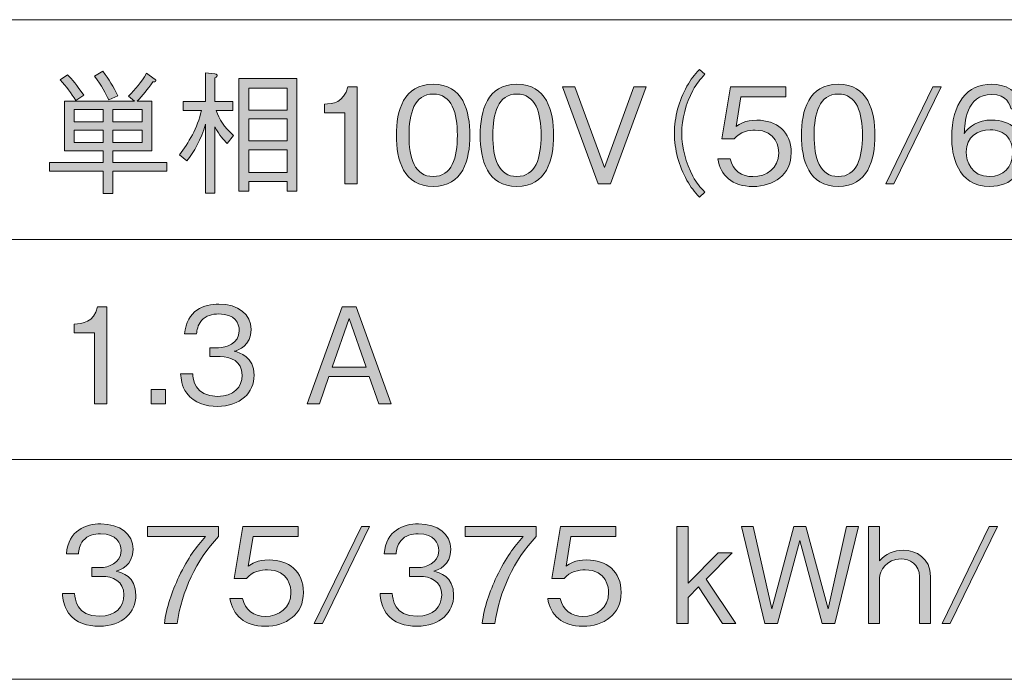
# Model space of a CAD drawing. Units: millimetres. Extents: x 0 to 420, y -297 to 0.
# Drawn here: x 337 to 368, y -154 to -133 of the extents above; entities that cross this region are included whole.
import ezdxf

# ---------------------------------------------------------------- set-up
doc = ezdxf.new("R2010")
doc.units = ezdxf.units.MM
doc.header["$MEASUREMENT"] = 0
doc.layers.add('_U+8868_U+30B1_U+30A4', color=7, linetype='Continuous')
doc.layers.add('_U+8868_U+6587_U+5B57', color=7, linetype='Continuous')

# ---------------------------------------------------------------- blocks, each defined once
blk = doc.blocks.new('block 10')
at = {"layer": '_U+8868_U+30B1_U+30A4', "color": 7, "lineweight": 9}
for points in [[(302, -133), (406, -133)], [(296, -140), (406, -140)], [(296, -147), (406, -147)], [(296, -154), (406, -154)]]:
    blk.add_lwpolyline(points, dxfattribs=at)
blk = doc.blocks.new('block 99')
at = {"layer": '_U+8868_U+6587_U+5B57'}
h = blk.add_hatch(color=7, dxfattribs=at)
h.dxf.hatch_style = 2
edge = h.paths.add_edge_path()
edge.add_spline(control_points=[(339.768, -137.819), (339.768, -137.819), (339.768, -138.538), (339.768, -138.538), (339.768, -138.538), (339.459, -138.538), (339.459, -138.538), (339.459, -138.538), (339.459, -137.819), (339.459, -137.819), (339.459, -137.819), (337.746, -137.819), (337.746, -137.819), (337.746, -137.819), (337.746, -137.544), (337.746, -137.544), (337.746, -137.544), (339.459, -137.544), (339.459, -137.544), (339.459, -137.544), (339.459, -137.18), (339.459, -137.18), (339.459, -137.18), (338.228, -137.18), (338.228, -137.18), (338.228, -137.18), (338.228, -135.598), (338.228, -135.598), (338.228, -135.598), (340.454, -135.598), (340.454, -135.598), (340.454, -135.598), (340.263, -135.433), (340.263, -135.433), (340.5, -135.196), (340.657, -135.01), (340.839, -134.705), (340.839, -134.705), (341.084, -134.879), (341.084, -134.879), (341.101, -134.891), (341.139, -134.921), (341.139, -134.942), (341.139, -134.98), (341.071, -134.98), (341.038, -134.98), (340.864, -135.23), (340.72, -135.403), (340.538, -135.598), (340.538, -135.598), (341.008, -135.598), (341.008, -135.598), (341.008, -135.598), (341.008, -137.18), (341.008, -137.18), (341.008, -137.18), (339.768, -137.18), (339.768, -137.18), (339.768, -137.18), (339.768, -137.544), (339.768, -137.544), (339.768, -137.544), (341.486, -137.544), (341.486, -137.544), (341.486, -137.544), (341.486, -137.819), (341.486, -137.819), (341.486, -137.819), (339.768, -137.819), (339.768, -137.819)], knot_values=[0, 0, 0, 0, 1, 1, 1, 2, 2, 2, 3, 3, 3, 4, 4, 4, 5, 5, 5, 6, 6, 6, 7, 7, 7, 8, 8, 8, 9, 9, 9, 10, 10, 10, 11, 11, 11, 12, 12, 12, 13, 13, 13, 14, 14, 14, 15, 15, 15, 16, 16, 16, 17, 17, 17, 18, 18, 18, 19, 19, 19, 20, 20, 20, 21, 21, 21, 22, 22, 22, 23, 23, 23, 23], degree=3, periodic=1)
edge = h.paths.add_edge_path()
edge.add_spline(control_points=[(338.584, -135.577), (338.436, -135.323), (338.296, -135.137), (338.084, -134.913), (338.084, -134.913), (338.326, -134.752), (338.326, -134.752), (338.461, -134.895), (338.626, -135.082), (338.838, -135.403), (338.838, -135.403), (338.584, -135.577), (338.584, -135.577)], knot_values=[0, 0, 0, 0, 1, 1, 1, 2, 2, 2, 3, 3, 3, 4, 4, 4, 4], degree=3, periodic=1)
h.paths.add_polyline_path([(339.459, -135.864), (338.533, -135.864), (338.533, -136.254), (339.459, -136.254)])
h.paths.add_polyline_path([(339.459, -136.516), (338.533, -136.516), (338.533, -136.914), (339.459, -136.914)])
edge = h.paths.add_edge_path()
edge.add_spline(control_points=[(339.637, -135.556), (339.531, -135.34), (339.413, -135.116), (339.184, -134.794), (339.184, -134.794), (339.451, -134.642), (339.451, -134.642), (339.65, -134.908), (339.773, -135.128), (339.925, -135.42), (339.925, -135.42), (339.637, -135.556), (339.637, -135.556)], knot_values=[0, 0, 0, 0, 1, 1, 1, 2, 2, 2, 3, 3, 3, 4, 4, 4, 4], degree=3, periodic=1)
h.paths.add_polyline_path([(340.699, -135.864), (339.768, -135.864), (339.768, -136.254), (340.699, -136.254)])
h.paths.add_polyline_path([(340.699, -136.516), (339.768, -136.516), (339.768, -136.914), (340.699, -136.914)])
h = blk.add_hatch(color=7, dxfattribs=at)
h.dxf.hatch_style = 2
edge = h.paths.add_edge_path()
edge.add_spline(control_points=[(343.409, -136.939), (343.282, -136.821), (343.177, -136.698), (343.012, -136.41), (343.012, -136.41), (343.012, -138.526), (343.012, -138.526), (343.012, -138.526), (342.715, -138.526), (342.715, -138.526), (342.715, -138.526), (342.715, -136.33), (342.715, -136.33), (342.589, -136.799), (342.339, -137.223), (342.119, -137.489), (342.119, -137.489), (341.886, -137.299), (341.886, -137.299), (342.166, -136.935), (342.47, -136.444), (342.584, -135.89), (342.584, -135.89), (342.009, -135.89), (342.009, -135.89), (342.009, -135.89), (342.009, -135.602), (342.009, -135.602), (342.009, -135.602), (342.715, -135.602), (342.715, -135.602), (342.715, -135.602), (342.715, -134.697), (342.715, -134.697), (342.715, -134.697), (343.012, -134.726), (343.012, -134.726), (343.088, -134.735), (343.088, -134.777), (343.088, -134.777), (343.088, -134.794), (343.075, -134.824), (343.012, -134.853), (343.012, -134.853), (343.012, -135.602), (343.012, -135.602), (343.012, -135.602), (343.591, -135.602), (343.591, -135.602), (343.591, -135.602), (343.591, -135.89), (343.591, -135.89), (343.591, -135.89), (343.058, -135.89), (343.058, -135.89), (343.16, -136.178), (343.299, -136.406), (343.608, -136.685), (343.608, -136.685), (343.409, -136.939), (343.409, -136.939)], knot_values=[0, 0, 0, 0, 1, 1, 1, 2, 2, 2, 3, 3, 3, 4, 4, 4, 5, 5, 5, 6, 6, 6, 7, 7, 7, 8, 8, 8, 9, 9, 9, 10, 10, 10, 11, 11, 11, 12, 12, 12, 13, 13, 13, 14, 14, 14, 15, 15, 15, 16, 16, 16, 17, 17, 17, 18, 18, 18, 19, 19, 19, 20, 20, 20, 20], degree=3, periodic=1)
h.paths.add_polyline_path([(345.313, -138.454), (345.313, -138.149), (344.091, -138.149), (344.091, -138.462), (343.782, -138.462), (343.782, -134.874), (345.622, -134.874), (345.622, -138.454)])
h.paths.add_polyline_path([(345.313, -135.175), (344.091, -135.175), (344.091, -135.877), (345.313, -135.877)])
h.paths.add_polyline_path([(345.313, -136.156), (344.091, -136.156), (344.091, -136.859), (345.313, -136.859)])
h.paths.add_polyline_path([(345.313, -137.142), (344.091, -137.142), (344.091, -137.862), (345.313, -137.862)])
h = blk.add_hatch(color=7, dxfattribs=at)
h.dxf.hatch_style = 2
edge = h.paths.add_edge_path()
edge.add_spline(control_points=[(358.618, -134.739), (358.453, -134.917), (358.36, -135.022), (358.237, -135.251), (358.013, -135.67), (357.882, -136.161), (357.882, -136.618), (357.882, -137.074), (358.013, -137.565), (358.237, -137.984), (358.36, -138.213), (358.453, -138.318), (358.618, -138.496), (358.618, -138.496), (358.444, -138.648), (358.444, -138.648), (358.275, -138.466), (358.173, -138.348), (358.047, -138.115), (357.789, -137.654), (357.649, -137.129), (357.649, -136.618), (357.649, -136.106), (357.789, -135.581), (358.047, -135.12), (358.173, -134.887), (358.275, -134.769), (358.444, -134.587), (358.444, -134.587), (358.618, -134.739), (358.618, -134.739)], knot_values=[0, 0, 0, 0, 1, 1, 1, 2, 2, 2, 3, 3, 3, 4, 4, 4, 5, 5, 5, 6, 6, 6, 7, 7, 7, 8, 8, 8, 9, 9, 9, 10, 10, 10, 10], degree=3, periodic=1)
h = blk.add_hatch(color=7, dxfattribs=at)
h.dxf.hatch_style = 2
edge = h.paths.add_edge_path()
edge.add_spline(control_points=[(349.967, -138.31), (349.019, -138.31), (348.795, -137.459), (348.795, -136.681), (348.795, -135.902), (349.019, -135.052), (349.967, -135.052), (350.915, -135.052), (351.134, -135.911), (351.134, -136.681), (351.134, -137.455), (350.915, -138.31), (349.967, -138.31)], knot_values=[0, 0, 0, 0, 1, 1, 1, 2, 2, 2, 3, 3, 3, 4, 4, 4, 4], degree=3, periodic=1)
edge = h.paths.add_edge_path()
edge.add_spline(control_points=[(349.967, -135.369), (349.362, -135.369), (349.197, -135.987), (349.197, -136.681), (349.197, -137.405), (349.374, -137.993), (349.967, -137.993), (350.563, -137.993), (350.737, -137.4), (350.737, -136.681), (350.737, -135.966), (350.563, -135.369), (349.967, -135.369)], knot_values=[0, 0, 0, 0, 1, 1, 1, 2, 2, 2, 3, 3, 3, 4, 4, 4, 4], degree=3, periodic=1)
h = blk.add_hatch(color=7, dxfattribs=at)
h.dxf.hatch_style = 2
edge = h.paths.add_edge_path()
edge.add_spline(control_points=[(352.634, -138.31), (351.686, -138.31), (351.462, -137.459), (351.462, -136.681), (351.462, -135.902), (351.686, -135.052), (352.634, -135.052), (353.582, -135.052), (353.801, -135.911), (353.801, -136.681), (353.801, -137.455), (353.582, -138.31), (352.634, -138.31)], knot_values=[0, 0, 0, 0, 1, 1, 1, 2, 2, 2, 3, 3, 3, 4, 4, 4, 4], degree=3, periodic=1)
edge = h.paths.add_edge_path()
edge.add_spline(control_points=[(352.634, -135.369), (352.028, -135.369), (351.863, -135.987), (351.863, -136.681), (351.863, -137.405), (352.041, -137.993), (352.634, -137.993), (353.23, -137.993), (353.404, -137.4), (353.404, -136.681), (353.404, -135.966), (353.23, -135.369), (352.634, -135.369)], knot_values=[0, 0, 0, 0, 1, 1, 1, 2, 2, 2, 3, 3, 3, 4, 4, 4, 4], degree=3, periodic=1)
h = blk.add_hatch(color=7, dxfattribs=at)
h.dxf.hatch_style = 2
edge = h.paths.add_edge_path()
edge.add_spline(control_points=[(362.865, -138.31), (361.918, -138.31), (361.693, -137.459), (361.693, -136.681), (361.693, -135.902), (361.918, -135.052), (362.865, -135.052), (363.813, -135.052), (364.033, -135.911), (364.033, -136.681), (364.033, -137.455), (363.813, -138.31), (362.865, -138.31)], knot_values=[0, 0, 0, 0, 1, 1, 1, 2, 2, 2, 3, 3, 3, 4, 4, 4, 4], degree=3, periodic=1)
edge = h.paths.add_edge_path()
edge.add_spline(control_points=[(362.865, -135.369), (362.26, -135.369), (362.095, -135.987), (362.095, -136.681), (362.095, -137.405), (362.273, -137.993), (362.865, -137.993), (363.462, -137.993), (363.635, -137.4), (363.635, -136.681), (363.635, -135.966), (363.462, -135.369), (362.865, -135.369)], knot_values=[0, 0, 0, 0, 1, 1, 1, 2, 2, 2, 3, 3, 3, 4, 4, 4, 4], degree=3, periodic=1)
h = blk.add_hatch(color=7, dxfattribs=at)
h.dxf.hatch_style = 2
edge = h.paths.add_edge_path()
edge.add_spline(control_points=[(367.695, -138.31), (366.637, -138.31), (366.477, -137.286), (366.477, -136.749), (366.477, -135.649), (366.976, -135.052), (367.746, -135.052), (368.144, -135.052), (368.651, -135.238), (368.766, -135.839), (368.766, -135.839), (368.368, -135.839), (368.368, -135.839), (368.338, -135.721), (368.25, -135.382), (367.746, -135.382), (366.93, -135.382), (366.891, -136.309), (366.879, -136.622), (367.035, -136.402), (367.297, -136.194), (367.759, -136.194), (368.313, -136.194), (368.816, -136.533), (368.816, -137.21), (368.816, -137.823), (368.385, -138.31), (367.695, -138.31)], knot_values=[0, 0, 0, 0, 1, 1, 1, 2, 2, 2, 3, 3, 3, 4, 4, 4, 5, 5, 5, 6, 6, 6, 7, 7, 7, 8, 8, 8, 9, 9, 9, 9], degree=3, periodic=1)
edge = h.paths.add_edge_path()
edge.add_spline(control_points=[(368.267, -136.74), (368.135, -136.567), (367.915, -136.508), (367.704, -136.508), (367.314, -136.508), (366.938, -136.732), (366.938, -137.206), (366.938, -137.519), (367.107, -137.993), (367.683, -137.993), (368.123, -137.993), (368.419, -137.709), (368.419, -137.244), (368.419, -137.104), (368.389, -136.901), (368.267, -136.74)], knot_values=[0, 0, 0, 0, 1, 1, 1, 2, 2, 2, 3, 3, 3, 4, 4, 4, 5, 5, 5, 5], degree=3, periodic=1)
h = blk.add_hatch(color=7, dxfattribs=at)
h.dxf.hatch_style = 2
edge = h.paths.add_edge_path()
edge.add_spline(control_points=[(347.152, -138.225), (347.152, -138.225), (347.152, -135.966), (347.152, -135.966), (347.152, -135.966), (346.5, -135.966), (346.5, -135.966), (346.5, -135.966), (346.5, -135.691), (346.5, -135.691), (346.775, -135.674), (347.118, -135.653), (347.249, -135.137), (347.249, -135.137), (347.541, -135.137), (347.541, -135.137), (347.541, -135.137), (347.541, -138.225), (347.541, -138.225), (347.541, -138.225), (347.152, -138.225), (347.152, -138.225)], knot_values=[0, 0, 0, 0, 1, 1, 1, 2, 2, 2, 3, 3, 3, 4, 4, 4, 5, 5, 5, 6, 6, 6, 7, 7, 7, 7], degree=3, periodic=1)
h = blk.add_hatch(color=7, dxfattribs=at)
h.dxf.hatch_style = 2
h.paths.add_polyline_path([(355.613, -138.225), (355.224, -138.225), (354.082, -135.137), (354.48, -135.137), (355.419, -137.709), (356.358, -135.137), (356.752, -135.137)])
h = blk.add_hatch(color=7, dxfattribs=at)
h.dxf.hatch_style = 2
edge = h.paths.add_edge_path()
edge.add_spline(control_points=[(360.148, -138.31), (359.479, -138.31), (359.12, -137.959), (359.026, -137.43), (359.026, -137.43), (359.428, -137.43), (359.428, -137.43), (359.492, -137.798), (359.796, -137.997), (360.148, -137.997), (360.583, -137.997), (360.968, -137.735), (360.968, -137.24), (360.968, -137.096), (360.918, -136.516), (360.22, -136.516), (360.029, -136.516), (359.729, -136.563), (359.555, -136.795), (359.555, -136.795), (359.157, -136.795), (359.157, -136.795), (359.157, -136.795), (359.433, -135.137), (359.433, -135.137), (359.433, -135.137), (361.197, -135.137), (361.197, -135.137), (361.197, -135.137), (361.197, -135.454), (361.197, -135.454), (361.197, -135.454), (359.767, -135.454), (359.767, -135.454), (359.767, -135.454), (359.61, -136.398), (359.61, -136.398), (359.72, -136.321), (359.898, -136.199), (360.27, -136.199), (360.901, -136.199), (361.366, -136.558), (361.366, -137.235), (361.366, -137.942), (360.803, -138.31), (360.148, -138.31)], knot_values=[0, 0, 0, 0, 1, 1, 1, 2, 2, 2, 3, 3, 3, 4, 4, 4, 5, 5, 5, 6, 6, 6, 7, 7, 7, 8, 8, 8, 9, 9, 9, 10, 10, 10, 11, 11, 11, 12, 12, 12, 13, 13, 13, 14, 14, 14, 15, 15, 15, 15], degree=3, periodic=1)
h = blk.add_hatch(color=7, dxfattribs=at)
h.dxf.hatch_style = 2
h.paths.add_polyline_path([(364.635, -138.225), (364.377, -138.225), (365.879, -135.137), (366.137, -135.137)])
at = {"layer": '_U+8868_U+6587_U+5B57', "lineweight": 0}
for points in [[(345.313, -138.454), (345.313, -138.149), (344.091, -138.149), (344.091, -138.462), (343.782, -138.462), (343.782, -134.874), (345.622, -134.874), (345.622, -138.454), (345.313, -138.454)], [(345.313, -135.175), (344.091, -135.175), (344.091, -135.877), (345.313, -135.877), (345.313, -135.175)], [(355.613, -138.225), (355.224, -138.225), (354.082, -135.137), (354.48, -135.137), (355.419, -137.709), (356.358, -135.137), (356.752, -135.137), (355.613, -138.225)], [(364.635, -138.225), (364.377, -138.225), (365.879, -135.137), (366.137, -135.137), (364.635, -138.225)], [(339.459, -135.864), (338.533, -135.864), (338.533, -136.254), (339.459, -136.254), (339.459, -135.864)], [(340.699, -135.864), (339.768, -135.864), (339.768, -136.254), (340.699, -136.254), (340.699, -135.864)], [(345.313, -136.156), (344.091, -136.156), (344.091, -136.859), (345.313, -136.859), (345.313, -136.156)], [(339.459, -136.516), (338.533, -136.516), (338.533, -136.914), (339.459, -136.914), (339.459, -136.516)], [(340.699, -136.516), (339.768, -136.516), (339.768, -136.914), (340.699, -136.914), (340.699, -136.516)], [(345.313, -137.142), (344.091, -137.142), (344.091, -137.862), (345.313, -137.862), (345.313, -137.142)]]:
    blk.add_lwpolyline(points, dxfattribs=at)
for points, knots in [([(339.768, -137.819), (339.768, -137.819), (339.768, -138.538), (339.768, -138.538), (339.768, -138.538), (339.459, -138.538), (339.459, -138.538), (339.459, -138.538), (339.459, -137.819), (339.459, -137.819), (339.459, -137.819), (337.746, -137.819), (337.746, -137.819), (337.746, -137.819), (337.746, -137.544), (337.746, -137.544), (337.746, -137.544), (339.459, -137.544), (339.459, -137.544), (339.459, -137.544), (339.459, -137.18), (339.459, -137.18), (339.459, -137.18), (338.228, -137.18), (338.228, -137.18), (338.228, -137.18), (338.228, -135.598), (338.228, -135.598), (338.228, -135.598), (340.454, -135.598), (340.454, -135.598), (340.454, -135.598), (340.263, -135.433), (340.263, -135.433), (340.5, -135.196), (340.657, -135.01), (340.839, -134.705), (340.839, -134.705), (341.084, -134.879), (341.084, -134.879), (341.101, -134.891), (341.139, -134.921), (341.139, -134.942), (341.139, -134.98), (341.071, -134.98), (341.038, -134.98), (340.864, -135.23), (340.72, -135.403), (340.538, -135.598), (340.538, -135.598), (341.008, -135.598), (341.008, -135.598), (341.008, -135.598), (341.008, -137.18), (341.008, -137.18), (341.008, -137.18), (339.768, -137.18), (339.768, -137.18), (339.768, -137.18), (339.768, -137.544), (339.768, -137.544), (339.768, -137.544), (341.486, -137.544), (341.486, -137.544), (341.486, -137.544), (341.486, -137.819), (341.486, -137.819), (341.486, -137.819), (339.768, -137.819), (339.768, -137.819)], [0, 0, 0, 0, 1, 1, 1, 2, 2, 2, 3, 3, 3, 4, 4, 4, 5, 5, 5, 6, 6, 6, 7, 7, 7, 8, 8, 8, 9, 9, 9, 10, 10, 10, 11, 11, 11, 12, 12, 12, 13, 13, 13, 14, 14, 14, 15, 15, 15, 16, 16, 16, 17, 17, 17, 18, 18, 18, 19, 19, 19, 20, 20, 20, 21, 21, 21, 22, 22, 22, 23, 23, 23, 23]), ([(338.584, -135.577), (338.436, -135.323), (338.296, -135.137), (338.084, -134.913), (338.084, -134.913), (338.326, -134.752), (338.326, -134.752), (338.461, -134.895), (338.626, -135.082), (338.838, -135.403), (338.838, -135.403), (338.584, -135.577), (338.584, -135.577)], [0, 0, 0, 0, 1, 1, 1, 2, 2, 2, 3, 3, 3, 4, 4, 4, 4]), ([(339.637, -135.556), (339.531, -135.34), (339.413, -135.116), (339.184, -134.794), (339.184, -134.794), (339.451, -134.642), (339.451, -134.642), (339.65, -134.908), (339.773, -135.128), (339.925, -135.42), (339.925, -135.42), (339.637, -135.556), (339.637, -135.556)], [0, 0, 0, 0, 1, 1, 1, 2, 2, 2, 3, 3, 3, 4, 4, 4, 4]), ([(343.409, -136.939), (343.282, -136.821), (343.177, -136.698), (343.012, -136.41), (343.012, -136.41), (343.012, -138.526), (343.012, -138.526), (343.012, -138.526), (342.715, -138.526), (342.715, -138.526), (342.715, -138.526), (342.715, -136.33), (342.715, -136.33), (342.589, -136.799), (342.339, -137.223), (342.119, -137.489), (342.119, -137.489), (341.886, -137.299), (341.886, -137.299), (342.166, -136.935), (342.47, -136.444), (342.584, -135.89), (342.584, -135.89), (342.009, -135.89), (342.009, -135.89), (342.009, -135.89), (342.009, -135.602), (342.009, -135.602), (342.009, -135.602), (342.715, -135.602), (342.715, -135.602), (342.715, -135.602), (342.715, -134.697), (342.715, -134.697), (342.715, -134.697), (343.012, -134.726), (343.012, -134.726), (343.088, -134.735), (343.088, -134.777), (343.088, -134.777), (343.088, -134.794), (343.075, -134.824), (343.012, -134.853), (343.012, -134.853), (343.012, -135.602), (343.012, -135.602), (343.012, -135.602), (343.591, -135.602), (343.591, -135.602), (343.591, -135.602), (343.591, -135.89), (343.591, -135.89), (343.591, -135.89), (343.058, -135.89), (343.058, -135.89), (343.16, -136.178), (343.299, -136.406), (343.608, -136.685), (343.608, -136.685), (343.409, -136.939), (343.409, -136.939)], [0, 0, 0, 0, 1, 1, 1, 2, 2, 2, 3, 3, 3, 4, 4, 4, 5, 5, 5, 6, 6, 6, 7, 7, 7, 8, 8, 8, 9, 9, 9, 10, 10, 10, 11, 11, 11, 12, 12, 12, 13, 13, 13, 14, 14, 14, 15, 15, 15, 16, 16, 16, 17, 17, 17, 18, 18, 18, 19, 19, 19, 20, 20, 20, 20]), ([(358.618, -134.739), (358.453, -134.917), (358.36, -135.022), (358.237, -135.251), (358.013, -135.67), (357.882, -136.161), (357.882, -136.618), (357.882, -137.074), (358.013, -137.565), (358.237, -137.984), (358.36, -138.213), (358.453, -138.318), (358.618, -138.496), (358.618, -138.496), (358.444, -138.648), (358.444, -138.648), (358.275, -138.466), (358.173, -138.348), (358.047, -138.115), (357.789, -137.654), (357.649, -137.129), (357.649, -136.618), (357.649, -136.106), (357.789, -135.581), (358.047, -135.12), (358.173, -134.887), (358.275, -134.769), (358.444, -134.587), (358.444, -134.587), (358.618, -134.739), (358.618, -134.739)], [0, 0, 0, 0, 1, 1, 1, 2, 2, 2, 3, 3, 3, 4, 4, 4, 5, 5, 5, 6, 6, 6, 7, 7, 7, 8, 8, 8, 9, 9, 9, 10, 10, 10, 10]), ([(349.967, -138.31), (349.019, -138.31), (348.795, -137.459), (348.795, -136.681), (348.795, -135.902), (349.019, -135.052), (349.967, -135.052), (350.915, -135.052), (351.134, -135.911), (351.134, -136.681), (351.134, -137.455), (350.915, -138.31), (349.967, -138.31)], [0, 0, 0, 0, 1, 1, 1, 2, 2, 2, 3, 3, 3, 4, 4, 4, 4]), ([(352.634, -138.31), (351.686, -138.31), (351.462, -137.459), (351.462, -136.681), (351.462, -135.902), (351.686, -135.052), (352.634, -135.052), (353.582, -135.052), (353.801, -135.911), (353.801, -136.681), (353.801, -137.455), (353.582, -138.31), (352.634, -138.31)], [0, 0, 0, 0, 1, 1, 1, 2, 2, 2, 3, 3, 3, 4, 4, 4, 4]), ([(362.865, -138.31), (361.918, -138.31), (361.693, -137.459), (361.693, -136.681), (361.693, -135.902), (361.918, -135.052), (362.865, -135.052), (363.813, -135.052), (364.033, -135.911), (364.033, -136.681), (364.033, -137.455), (363.813, -138.31), (362.865, -138.31)], [0, 0, 0, 0, 1, 1, 1, 2, 2, 2, 3, 3, 3, 4, 4, 4, 4]), ([(367.695, -138.31), (366.637, -138.31), (366.477, -137.286), (366.477, -136.749), (366.477, -135.649), (366.976, -135.052), (367.746, -135.052), (368.144, -135.052), (368.651, -135.238), (368.766, -135.839), (368.766, -135.839), (368.368, -135.839), (368.368, -135.839), (368.338, -135.721), (368.25, -135.382), (367.746, -135.382), (366.93, -135.382), (366.891, -136.309), (366.879, -136.622), (367.035, -136.402), (367.297, -136.194), (367.759, -136.194), (368.313, -136.194), (368.816, -136.533), (368.816, -137.21), (368.816, -137.823), (368.385, -138.31), (367.695, -138.31)], [0, 0, 0, 0, 1, 1, 1, 2, 2, 2, 3, 3, 3, 4, 4, 4, 5, 5, 5, 6, 6, 6, 7, 7, 7, 8, 8, 8, 9, 9, 9, 9]), ([(347.152, -138.225), (347.152, -138.225), (347.152, -135.966), (347.152, -135.966), (347.152, -135.966), (346.5, -135.966), (346.5, -135.966), (346.5, -135.966), (346.5, -135.691), (346.5, -135.691), (346.775, -135.674), (347.118, -135.653), (347.249, -135.137), (347.249, -135.137), (347.541, -135.137), (347.541, -135.137), (347.541, -135.137), (347.541, -138.225), (347.541, -138.225), (347.541, -138.225), (347.152, -138.225), (347.152, -138.225)], [0, 0, 0, 0, 1, 1, 1, 2, 2, 2, 3, 3, 3, 4, 4, 4, 5, 5, 5, 6, 6, 6, 7, 7, 7, 7]), ([(349.967, -135.369), (349.362, -135.369), (349.197, -135.987), (349.197, -136.681), (349.197, -137.405), (349.374, -137.993), (349.967, -137.993), (350.563, -137.993), (350.737, -137.4), (350.737, -136.681), (350.737, -135.966), (350.563, -135.369), (349.967, -135.369)], [0, 0, 0, 0, 1, 1, 1, 2, 2, 2, 3, 3, 3, 4, 4, 4, 4]), ([(352.634, -135.369), (352.028, -135.369), (351.863, -135.987), (351.863, -136.681), (351.863, -137.405), (352.041, -137.993), (352.634, -137.993), (353.23, -137.993), (353.404, -137.4), (353.404, -136.681), (353.404, -135.966), (353.23, -135.369), (352.634, -135.369)], [0, 0, 0, 0, 1, 1, 1, 2, 2, 2, 3, 3, 3, 4, 4, 4, 4]), ([(360.148, -138.31), (359.479, -138.31), (359.12, -137.959), (359.026, -137.43), (359.026, -137.43), (359.428, -137.43), (359.428, -137.43), (359.492, -137.798), (359.796, -137.997), (360.148, -137.997), (360.583, -137.997), (360.968, -137.735), (360.968, -137.24), (360.968, -137.096), (360.918, -136.516), (360.22, -136.516), (360.029, -136.516), (359.729, -136.563), (359.555, -136.795), (359.555, -136.795), (359.157, -136.795), (359.157, -136.795), (359.157, -136.795), (359.433, -135.137), (359.433, -135.137), (359.433, -135.137), (361.197, -135.137), (361.197, -135.137), (361.197, -135.137), (361.197, -135.454), (361.197, -135.454), (361.197, -135.454), (359.767, -135.454), (359.767, -135.454), (359.767, -135.454), (359.61, -136.398), (359.61, -136.398), (359.72, -136.321), (359.898, -136.199), (360.27, -136.199), (360.901, -136.199), (361.366, -136.558), (361.366, -137.235), (361.366, -137.942), (360.803, -138.31), (360.148, -138.31)], [0, 0, 0, 0, 1, 1, 1, 2, 2, 2, 3, 3, 3, 4, 4, 4, 5, 5, 5, 6, 6, 6, 7, 7, 7, 8, 8, 8, 9, 9, 9, 10, 10, 10, 11, 11, 11, 12, 12, 12, 13, 13, 13, 14, 14, 14, 15, 15, 15, 15]), ([(362.865, -135.369), (362.26, -135.369), (362.095, -135.987), (362.095, -136.681), (362.095, -137.405), (362.273, -137.993), (362.865, -137.993), (363.462, -137.993), (363.635, -137.4), (363.635, -136.681), (363.635, -135.966), (363.462, -135.369), (362.865, -135.369)], [0, 0, 0, 0, 1, 1, 1, 2, 2, 2, 3, 3, 3, 4, 4, 4, 4]), ([(368.267, -136.74), (368.135, -136.567), (367.915, -136.508), (367.704, -136.508), (367.314, -136.508), (366.938, -136.732), (366.938, -137.206), (366.938, -137.519), (367.107, -137.993), (367.683, -137.993), (368.123, -137.993), (368.419, -137.709), (368.419, -137.244), (368.419, -137.104), (368.389, -136.901), (368.267, -136.74)], [0, 0, 0, 0, 1, 1, 1, 2, 2, 2, 3, 3, 3, 4, 4, 4, 5, 5, 5, 5])]:
    blk.add_open_spline(points, degree=3, knots=knots, dxfattribs=at)
blk = doc.blocks.new('block 108')
at = {"layer": '_U+8868_U+6587_U+5B57'}
h = blk.add_hatch(color=7, dxfattribs=at)
h.dxf.hatch_style = 2
edge = h.paths.add_edge_path()
edge.add_spline(control_points=[(339.185, -145.225), (339.185, -145.225), (339.185, -142.966), (339.185, -142.966), (339.185, -142.966), (338.533, -142.966), (338.533, -142.966), (338.533, -142.966), (338.533, -142.691), (338.533, -142.691), (338.809, -142.674), (339.151, -142.653), (339.282, -142.137), (339.282, -142.137), (339.574, -142.137), (339.574, -142.137), (339.574, -142.137), (339.574, -145.225), (339.574, -145.225), (339.574, -145.225), (339.185, -145.225), (339.185, -145.225)], knot_values=[0, 0, 0, 0, 1, 1, 1, 2, 2, 2, 3, 3, 3, 4, 4, 4, 5, 5, 5, 6, 6, 6, 7, 7, 7, 7], degree=3, periodic=1)
h = blk.add_hatch(color=7, dxfattribs=at)
h.dxf.hatch_style = 2
edge = h.paths.add_edge_path()
edge.add_spline(control_points=[(343.092, -145.31), (342.737, -145.31), (342.352, -145.221), (342.119, -144.891), (341.949, -144.654), (341.937, -144.434), (341.924, -144.273), (341.924, -144.273), (342.309, -144.273), (342.309, -144.273), (342.322, -144.434), (342.36, -144.993), (343.101, -144.993), (343.621, -144.993), (343.883, -144.692), (343.883, -144.316), (343.883, -143.867), (343.511, -143.723), (343.181, -143.723), (343.181, -143.723), (342.855, -143.723), (342.855, -143.723), (342.855, -143.723), (342.855, -143.444), (342.855, -143.444), (342.855, -143.444), (343.13, -143.444), (343.13, -143.444), (343.367, -143.444), (343.79, -143.313), (343.79, -142.903), (343.79, -142.666), (343.655, -142.369), (343.138, -142.369), (342.935, -142.369), (342.724, -142.42), (342.589, -142.581), (342.461, -142.733), (342.445, -142.886), (342.432, -143.004), (342.432, -143.004), (342.051, -143.004), (342.051, -143.004), (342.11, -142.255), (342.669, -142.052), (343.143, -142.052), (343.761, -142.052), (344.171, -142.382), (344.171, -142.86), (344.171, -143.385), (343.765, -143.516), (343.633, -143.558), (343.807, -143.605), (344.264, -143.719), (344.264, -144.32), (344.264, -144.87), (343.837, -145.31), (343.092, -145.31)], knot_values=[0, 0, 0, 0, 1, 1, 1, 2, 2, 2, 3, 3, 3, 4, 4, 4, 5, 5, 5, 6, 6, 6, 7, 7, 7, 8, 8, 8, 9, 9, 9, 10, 10, 10, 11, 11, 11, 12, 12, 12, 13, 13, 13, 14, 14, 14, 15, 15, 15, 16, 16, 16, 17, 17, 17, 18, 18, 18, 19, 19, 19, 19], degree=3, periodic=1)
h = blk.add_hatch(color=7, dxfattribs=at)
h.dxf.hatch_style = 2
h.paths.add_polyline_path([(348.231, -145.225), (347.93, -144.358), (346.648, -144.358), (346.348, -145.225), (345.954, -145.225), (347.063, -142.137), (347.515, -142.137), (348.624, -145.225)])
h.paths.add_polyline_path([(347.291, -142.509), (346.75, -144.062), (347.829, -144.062)])
h = blk.add_hatch(color=7, dxfattribs=at)
h.dxf.hatch_style = 2
h.paths.add_polyline_path([(340.989, -145.225), (340.989, -144.773), (341.441, -144.773), (341.441, -145.225)])
at = {"layer": '_U+8868_U+6587_U+5B57', "lineweight": 0}
for points in [[(348.231, -145.225), (347.93, -144.358), (346.648, -144.358), (346.348, -145.225), (345.954, -145.225), (347.063, -142.137), (347.515, -142.137), (348.624, -145.225), (348.231, -145.225)], [(347.291, -142.509), (346.75, -144.062), (347.829, -144.062), (347.291, -142.509)], [(340.989, -145.225), (340.989, -144.773), (341.441, -144.773), (341.441, -145.225), (340.989, -145.225)]]:
    blk.add_lwpolyline(points, dxfattribs=at)
for points, knots in [([(339.185, -145.225), (339.185, -145.225), (339.185, -142.966), (339.185, -142.966), (339.185, -142.966), (338.533, -142.966), (338.533, -142.966), (338.533, -142.966), (338.533, -142.691), (338.533, -142.691), (338.809, -142.674), (339.151, -142.653), (339.282, -142.137), (339.282, -142.137), (339.574, -142.137), (339.574, -142.137), (339.574, -142.137), (339.574, -145.225), (339.574, -145.225), (339.574, -145.225), (339.185, -145.225), (339.185, -145.225)], [0, 0, 0, 0, 1, 1, 1, 2, 2, 2, 3, 3, 3, 4, 4, 4, 5, 5, 5, 6, 6, 6, 7, 7, 7, 7]), ([(343.092, -145.31), (342.737, -145.31), (342.352, -145.221), (342.119, -144.891), (341.949, -144.654), (341.937, -144.434), (341.924, -144.273), (341.924, -144.273), (342.309, -144.273), (342.309, -144.273), (342.322, -144.434), (342.36, -144.993), (343.101, -144.993), (343.621, -144.993), (343.883, -144.692), (343.883, -144.316), (343.883, -143.867), (343.511, -143.723), (343.181, -143.723), (343.181, -143.723), (342.855, -143.723), (342.855, -143.723), (342.855, -143.723), (342.855, -143.444), (342.855, -143.444), (342.855, -143.444), (343.13, -143.444), (343.13, -143.444), (343.367, -143.444), (343.79, -143.313), (343.79, -142.903), (343.79, -142.666), (343.655, -142.369), (343.138, -142.369), (342.935, -142.369), (342.724, -142.42), (342.589, -142.581), (342.461, -142.733), (342.445, -142.886), (342.432, -143.004), (342.432, -143.004), (342.051, -143.004), (342.051, -143.004), (342.11, -142.255), (342.669, -142.052), (343.143, -142.052), (343.761, -142.052), (344.171, -142.382), (344.171, -142.86), (344.171, -143.385), (343.765, -143.516), (343.633, -143.558), (343.807, -143.605), (344.264, -143.719), (344.264, -144.32), (344.264, -144.87), (343.837, -145.31), (343.092, -145.31)], [0, 0, 0, 0, 1, 1, 1, 2, 2, 2, 3, 3, 3, 4, 4, 4, 5, 5, 5, 6, 6, 6, 7, 7, 7, 8, 8, 8, 9, 9, 9, 10, 10, 10, 11, 11, 11, 12, 12, 12, 13, 13, 13, 14, 14, 14, 15, 15, 15, 16, 16, 16, 17, 17, 17, 18, 18, 18, 19, 19, 19, 19])]:
    blk.add_open_spline(points, degree=3, knots=knots, dxfattribs=at)
blk = doc.blocks.new('block 110')
at = {"layer": '_U+8868_U+6587_U+5B57'}
h = blk.add_hatch(color=7, dxfattribs=at)
h.dxf.hatch_style = 2
edge = h.paths.add_edge_path()
edge.add_spline(control_points=[(339.329, -152.31), (338.974, -152.31), (338.588, -152.221), (338.356, -151.891), (338.186, -151.654), (338.174, -151.434), (338.161, -151.273), (338.161, -151.273), (338.546, -151.273), (338.546, -151.273), (338.559, -151.434), (338.597, -151.993), (339.337, -151.993), (339.858, -151.993), (340.12, -151.692), (340.12, -151.316), (340.12, -150.867), (339.748, -150.723), (339.418, -150.723), (339.418, -150.723), (339.092, -150.723), (339.092, -150.723), (339.092, -150.723), (339.092, -150.444), (339.092, -150.444), (339.092, -150.444), (339.367, -150.444), (339.367, -150.444), (339.604, -150.444), (340.027, -150.313), (340.027, -149.903), (340.027, -149.666), (339.892, -149.369), (339.375, -149.369), (339.172, -149.369), (338.961, -149.42), (338.825, -149.581), (338.698, -149.733), (338.681, -149.886), (338.669, -150.004), (338.669, -150.004), (338.288, -150.004), (338.288, -150.004), (338.347, -149.255), (338.906, -149.052), (339.38, -149.052), (339.998, -149.052), (340.408, -149.382), (340.408, -149.86), (340.408, -150.385), (340.002, -150.516), (339.87, -150.558), (340.044, -150.605), (340.501, -150.719), (340.501, -151.32), (340.501, -151.87), (340.074, -152.31), (339.329, -152.31)], knot_values=[0, 0, 0, 0, 1, 1, 1, 2, 2, 2, 3, 3, 3, 4, 4, 4, 5, 5, 5, 6, 6, 6, 7, 7, 7, 8, 8, 8, 9, 9, 9, 10, 10, 10, 11, 11, 11, 12, 12, 12, 13, 13, 13, 14, 14, 14, 15, 15, 15, 16, 16, 16, 17, 17, 17, 18, 18, 18, 19, 19, 19, 19], degree=3, periodic=1)
h = blk.add_hatch(color=7, dxfattribs=at)
h.dxf.hatch_style = 2
edge = h.paths.add_edge_path()
edge.add_spline(control_points=[(341.81, -152.225), (341.81, -152.225), (341.408, -152.225), (341.408, -152.225), (341.467, -151.705), (341.649, -151.21), (341.869, -150.736), (342.169, -150.097), (342.423, -149.797), (342.715, -149.454), (342.715, -149.454), (340.87, -149.454), (340.87, -149.454), (340.87, -149.454), (340.87, -149.137), (340.87, -149.137), (340.87, -149.137), (343.13, -149.137), (343.13, -149.137), (343.13, -149.137), (343.13, -149.454), (343.13, -149.454), (342.41, -150.216), (341.966, -151.189), (341.81, -152.225)], knot_values=[0, 0, 0, 0, 1, 1, 1, 2, 2, 2, 3, 3, 3, 4, 4, 4, 5, 5, 5, 6, 6, 6, 7, 7, 7, 8, 8, 8, 8], degree=3, periodic=1)
h = blk.add_hatch(color=7, dxfattribs=at)
h.dxf.hatch_style = 2
edge = h.paths.add_edge_path()
edge.add_spline(control_points=[(344.616, -152.31), (343.948, -152.31), (343.588, -151.959), (343.495, -151.43), (343.495, -151.43), (343.897, -151.43), (343.897, -151.43), (343.96, -151.798), (344.265, -151.997), (344.616, -151.997), (345.052, -151.997), (345.437, -151.735), (345.437, -151.24), (345.437, -151.096), (345.386, -150.516), (344.688, -150.516), (344.497, -150.516), (344.197, -150.563), (344.024, -150.795), (344.024, -150.795), (343.626, -150.795), (343.626, -150.795), (343.626, -150.795), (343.901, -149.137), (343.901, -149.137), (343.901, -149.137), (345.665, -149.137), (345.665, -149.137), (345.665, -149.137), (345.665, -149.454), (345.665, -149.454), (345.665, -149.454), (344.235, -149.454), (344.235, -149.454), (344.235, -149.454), (344.079, -150.398), (344.079, -150.398), (344.189, -150.322), (344.367, -150.199), (344.739, -150.199), (345.369, -150.199), (345.835, -150.558), (345.835, -151.235), (345.835, -151.942), (345.272, -152.31), (344.616, -152.31)], knot_values=[0, 0, 0, 0, 1, 1, 1, 2, 2, 2, 3, 3, 3, 4, 4, 4, 5, 5, 5, 6, 6, 6, 7, 7, 7, 8, 8, 8, 9, 9, 9, 10, 10, 10, 11, 11, 11, 12, 12, 12, 13, 13, 13, 14, 14, 14, 15, 15, 15, 15], degree=3, periodic=1)
h = blk.add_hatch(color=7, dxfattribs=at)
h.dxf.hatch_style = 2
h.paths.add_polyline_path([(346.437, -152.225), (346.179, -152.225), (347.681, -149.137), (347.939, -149.137)])
h = blk.add_hatch(color=7, dxfattribs=at)
h.dxf.hatch_style = 2
edge = h.paths.add_edge_path()
edge.add_spline(control_points=[(349.446, -152.31), (349.091, -152.31), (348.706, -152.221), (348.473, -151.891), (348.304, -151.654), (348.291, -151.434), (348.278, -151.273), (348.278, -151.273), (348.663, -151.273), (348.663, -151.273), (348.676, -151.434), (348.714, -151.993), (349.455, -151.993), (349.975, -151.993), (350.237, -151.692), (350.237, -151.316), (350.237, -150.867), (349.865, -150.723), (349.535, -150.723), (349.535, -150.723), (349.209, -150.723), (349.209, -150.723), (349.209, -150.723), (349.209, -150.444), (349.209, -150.444), (349.209, -150.444), (349.484, -150.444), (349.484, -150.444), (349.721, -150.444), (350.144, -150.313), (350.144, -149.903), (350.144, -149.666), (350.009, -149.369), (349.493, -149.369), (349.29, -149.369), (349.078, -149.42), (348.943, -149.581), (348.816, -149.733), (348.799, -149.886), (348.786, -150.004), (348.786, -150.004), (348.405, -150.004), (348.405, -150.004), (348.465, -149.255), (349.023, -149.052), (349.497, -149.052), (350.115, -149.052), (350.525, -149.382), (350.525, -149.86), (350.525, -150.385), (350.119, -150.516), (349.988, -150.558), (350.161, -150.605), (350.618, -150.719), (350.618, -151.32), (350.618, -151.87), (350.191, -152.31), (349.446, -152.31)], knot_values=[0, 0, 0, 0, 1, 1, 1, 2, 2, 2, 3, 3, 3, 4, 4, 4, 5, 5, 5, 6, 6, 6, 7, 7, 7, 8, 8, 8, 9, 9, 9, 10, 10, 10, 11, 11, 11, 12, 12, 12, 13, 13, 13, 14, 14, 14, 15, 15, 15, 16, 16, 16, 17, 17, 17, 18, 18, 18, 19, 19, 19, 19], degree=3, periodic=1)
h = blk.add_hatch(color=7, dxfattribs=at)
h.dxf.hatch_style = 2
edge = h.paths.add_edge_path()
edge.add_spline(control_points=[(351.927, -152.225), (351.927, -152.225), (351.525, -152.225), (351.525, -152.225), (351.584, -151.705), (351.766, -151.21), (351.986, -150.736), (352.287, -150.097), (352.54, -149.797), (352.832, -149.454), (352.832, -149.454), (350.988, -149.454), (350.988, -149.454), (350.988, -149.454), (350.988, -149.137), (350.988, -149.137), (350.988, -149.137), (353.247, -149.137), (353.247, -149.137), (353.247, -149.137), (353.247, -149.454), (353.247, -149.454), (352.528, -150.216), (352.083, -151.189), (351.927, -152.225)], knot_values=[0, 0, 0, 0, 1, 1, 1, 2, 2, 2, 3, 3, 3, 4, 4, 4, 5, 5, 5, 6, 6, 6, 7, 7, 7, 8, 8, 8, 8], degree=3, periodic=1)
h = blk.add_hatch(color=7, dxfattribs=at)
h.dxf.hatch_style = 2
edge = h.paths.add_edge_path()
edge.add_spline(control_points=[(354.733, -152.31), (354.065, -152.31), (353.705, -151.959), (353.612, -151.43), (353.612, -151.43), (354.014, -151.43), (354.014, -151.43), (354.078, -151.798), (354.382, -151.997), (354.733, -151.997), (355.169, -151.997), (355.554, -151.735), (355.554, -151.24), (355.554, -151.096), (355.503, -150.516), (354.805, -150.516), (354.615, -150.516), (354.314, -150.563), (354.141, -150.795), (354.141, -150.795), (353.743, -150.795), (353.743, -150.795), (353.743, -150.795), (354.018, -149.137), (354.018, -149.137), (354.018, -149.137), (355.783, -149.137), (355.783, -149.137), (355.783, -149.137), (355.783, -149.454), (355.783, -149.454), (355.783, -149.454), (354.353, -149.454), (354.353, -149.454), (354.353, -149.454), (354.196, -150.398), (354.196, -150.398), (354.306, -150.322), (354.484, -150.199), (354.856, -150.199), (355.486, -150.199), (355.952, -150.558), (355.952, -151.235), (355.952, -151.942), (355.389, -152.31), (354.733, -152.31)], knot_values=[0, 0, 0, 0, 1, 1, 1, 2, 2, 2, 3, 3, 3, 4, 4, 4, 5, 5, 5, 6, 6, 6, 7, 7, 7, 8, 8, 8, 9, 9, 9, 10, 10, 10, 11, 11, 11, 12, 12, 12, 13, 13, 13, 14, 14, 14, 15, 15, 15, 15], degree=3, periodic=1)
h = blk.add_hatch(color=7, dxfattribs=at)
h.dxf.hatch_style = 2
h.paths.add_polyline_path([(359.182, -152.225), (358.412, -151.058), (358.082, -151.392), (358.082, -152.225), (357.73, -152.225), (357.73, -149.137), (358.082, -149.137), (358.082, -150.939), (359.038, -149.975), (359.491, -149.975), (358.661, -150.808), (359.605, -152.225)])
h = blk.add_hatch(color=7, dxfattribs=at)
h.dxf.hatch_style = 2
h.paths.add_polyline_path([(362.754, -152.225), (362.357, -152.225), (361.642, -149.585), (360.931, -152.225), (360.529, -152.225), (359.78, -149.137), (360.156, -149.137), (360.745, -151.76), (361.447, -149.137), (361.836, -149.137), (362.543, -151.76), (363.131, -149.137), (363.508, -149.137)])
h = blk.add_hatch(color=7, dxfattribs=at)
h.dxf.hatch_style = 2
edge = h.paths.add_edge_path()
edge.add_spline(control_points=[(365.452, -152.225), (365.452, -152.225), (365.452, -150.732), (365.452, -150.732), (365.452, -150.338), (365.139, -150.169), (364.864, -150.169), (364.398, -150.169), (364.182, -150.55), (364.182, -150.783), (364.182, -150.783), (364.182, -152.225), (364.182, -152.225), (364.182, -152.225), (363.827, -152.225), (363.827, -152.225), (363.827, -152.225), (363.827, -149.137), (363.827, -149.137), (363.827, -149.137), (364.182, -149.137), (364.182, -149.137), (364.182, -149.137), (364.182, -150.233), (364.182, -150.233), (364.36, -150.004), (364.648, -149.89), (364.94, -149.89), (365.333, -149.89), (365.807, -150.135), (365.807, -150.728), (365.807, -150.728), (365.807, -152.225), (365.807, -152.225), (365.807, -152.225), (365.452, -152.225), (365.452, -152.225)], knot_values=[0, 0, 0, 0, 1, 1, 1, 2, 2, 2, 3, 3, 3, 4, 4, 4, 5, 5, 5, 6, 6, 6, 7, 7, 7, 8, 8, 8, 9, 9, 9, 10, 10, 10, 11, 11, 11, 12, 12, 12, 12], degree=3, periodic=1)
h = blk.add_hatch(color=7, dxfattribs=at)
h.dxf.hatch_style = 2
h.paths.add_polyline_path([(366.43, -152.225), (366.172, -152.225), (367.674, -149.137), (367.932, -149.137)])
at = {"layer": '_U+8868_U+6587_U+5B57', "lineweight": 0}
for points in [[(346.437, -152.225), (346.179, -152.225), (347.681, -149.137), (347.939, -149.137), (346.437, -152.225)], [(359.182, -152.225), (358.412, -151.058), (358.082, -151.392), (358.082, -152.225), (357.73, -152.225), (357.73, -149.137), (358.082, -149.137), (358.082, -150.939), (359.038, -149.975), (359.491, -149.975), (358.661, -150.808), (359.605, -152.225), (359.182, -152.225)], [(362.754, -152.225), (362.357, -152.225), (361.642, -149.585), (360.931, -152.225), (360.529, -152.225), (359.78, -149.137), (360.156, -149.137), (360.745, -151.76), (361.447, -149.137), (361.836, -149.137), (362.543, -151.76), (363.131, -149.137), (363.508, -149.137), (362.754, -152.225)], [(366.43, -152.225), (366.172, -152.225), (367.674, -149.137), (367.932, -149.137), (366.43, -152.225)]]:
    blk.add_lwpolyline(points, dxfattribs=at)
for points, knots in [([(339.329, -152.31), (338.974, -152.31), (338.588, -152.221), (338.356, -151.891), (338.186, -151.654), (338.174, -151.434), (338.161, -151.273), (338.161, -151.273), (338.546, -151.273), (338.546, -151.273), (338.559, -151.434), (338.597, -151.993), (339.337, -151.993), (339.858, -151.993), (340.12, -151.692), (340.12, -151.316), (340.12, -150.867), (339.748, -150.723), (339.418, -150.723), (339.418, -150.723), (339.092, -150.723), (339.092, -150.723), (339.092, -150.723), (339.092, -150.444), (339.092, -150.444), (339.092, -150.444), (339.367, -150.444), (339.367, -150.444), (339.604, -150.444), (340.027, -150.313), (340.027, -149.903), (340.027, -149.666), (339.892, -149.369), (339.375, -149.369), (339.172, -149.369), (338.961, -149.42), (338.825, -149.581), (338.698, -149.733), (338.681, -149.886), (338.669, -150.004), (338.669, -150.004), (338.288, -150.004), (338.288, -150.004), (338.347, -149.255), (338.906, -149.052), (339.38, -149.052), (339.998, -149.052), (340.408, -149.382), (340.408, -149.86), (340.408, -150.385), (340.002, -150.516), (339.87, -150.558), (340.044, -150.605), (340.501, -150.719), (340.501, -151.32), (340.501, -151.87), (340.074, -152.31), (339.329, -152.31)], [0, 0, 0, 0, 1, 1, 1, 2, 2, 2, 3, 3, 3, 4, 4, 4, 5, 5, 5, 6, 6, 6, 7, 7, 7, 8, 8, 8, 9, 9, 9, 10, 10, 10, 11, 11, 11, 12, 12, 12, 13, 13, 13, 14, 14, 14, 15, 15, 15, 16, 16, 16, 17, 17, 17, 18, 18, 18, 19, 19, 19, 19]), ([(341.81, -152.225), (341.81, -152.225), (341.408, -152.225), (341.408, -152.225), (341.467, -151.705), (341.649, -151.21), (341.869, -150.736), (342.169, -150.097), (342.423, -149.797), (342.715, -149.454), (342.715, -149.454), (340.87, -149.454), (340.87, -149.454), (340.87, -149.454), (340.87, -149.137), (340.87, -149.137), (340.87, -149.137), (343.13, -149.137), (343.13, -149.137), (343.13, -149.137), (343.13, -149.454), (343.13, -149.454), (342.41, -150.216), (341.966, -151.189), (341.81, -152.225)], [0, 0, 0, 0, 1, 1, 1, 2, 2, 2, 3, 3, 3, 4, 4, 4, 5, 5, 5, 6, 6, 6, 7, 7, 7, 8, 8, 8, 8]), ([(344.616, -152.31), (343.948, -152.31), (343.588, -151.959), (343.495, -151.43), (343.495, -151.43), (343.897, -151.43), (343.897, -151.43), (343.96, -151.798), (344.265, -151.997), (344.616, -151.997), (345.052, -151.997), (345.437, -151.735), (345.437, -151.24), (345.437, -151.096), (345.386, -150.516), (344.688, -150.516), (344.497, -150.516), (344.197, -150.563), (344.024, -150.795), (344.024, -150.795), (343.626, -150.795), (343.626, -150.795), (343.626, -150.795), (343.901, -149.137), (343.901, -149.137), (343.901, -149.137), (345.665, -149.137), (345.665, -149.137), (345.665, -149.137), (345.665, -149.454), (345.665, -149.454), (345.665, -149.454), (344.235, -149.454), (344.235, -149.454), (344.235, -149.454), (344.079, -150.398), (344.079, -150.398), (344.189, -150.322), (344.367, -150.199), (344.739, -150.199), (345.369, -150.199), (345.835, -150.558), (345.835, -151.235), (345.835, -151.942), (345.272, -152.31), (344.616, -152.31)], [0, 0, 0, 0, 1, 1, 1, 2, 2, 2, 3, 3, 3, 4, 4, 4, 5, 5, 5, 6, 6, 6, 7, 7, 7, 8, 8, 8, 9, 9, 9, 10, 10, 10, 11, 11, 11, 12, 12, 12, 13, 13, 13, 14, 14, 14, 15, 15, 15, 15]), ([(349.446, -152.31), (349.091, -152.31), (348.706, -152.221), (348.473, -151.891), (348.304, -151.654), (348.291, -151.434), (348.278, -151.273), (348.278, -151.273), (348.663, -151.273), (348.663, -151.273), (348.676, -151.434), (348.714, -151.993), (349.455, -151.993), (349.975, -151.993), (350.237, -151.692), (350.237, -151.316), (350.237, -150.867), (349.865, -150.723), (349.535, -150.723), (349.535, -150.723), (349.209, -150.723), (349.209, -150.723), (349.209, -150.723), (349.209, -150.444), (349.209, -150.444), (349.209, -150.444), (349.484, -150.444), (349.484, -150.444), (349.721, -150.444), (350.144, -150.313), (350.144, -149.903), (350.144, -149.666), (350.009, -149.369), (349.493, -149.369), (349.29, -149.369), (349.078, -149.42), (348.943, -149.581), (348.816, -149.733), (348.799, -149.886), (348.786, -150.004), (348.786, -150.004), (348.405, -150.004), (348.405, -150.004), (348.465, -149.255), (349.023, -149.052), (349.497, -149.052), (350.115, -149.052), (350.525, -149.382), (350.525, -149.86), (350.525, -150.385), (350.119, -150.516), (349.988, -150.558), (350.161, -150.605), (350.618, -150.719), (350.618, -151.32), (350.618, -151.87), (350.191, -152.31), (349.446, -152.31)], [0, 0, 0, 0, 1, 1, 1, 2, 2, 2, 3, 3, 3, 4, 4, 4, 5, 5, 5, 6, 6, 6, 7, 7, 7, 8, 8, 8, 9, 9, 9, 10, 10, 10, 11, 11, 11, 12, 12, 12, 13, 13, 13, 14, 14, 14, 15, 15, 15, 16, 16, 16, 17, 17, 17, 18, 18, 18, 19, 19, 19, 19]), ([(351.927, -152.225), (351.927, -152.225), (351.525, -152.225), (351.525, -152.225), (351.584, -151.705), (351.766, -151.21), (351.986, -150.736), (352.287, -150.097), (352.54, -149.797), (352.832, -149.454), (352.832, -149.454), (350.988, -149.454), (350.988, -149.454), (350.988, -149.454), (350.988, -149.137), (350.988, -149.137), (350.988, -149.137), (353.247, -149.137), (353.247, -149.137), (353.247, -149.137), (353.247, -149.454), (353.247, -149.454), (352.528, -150.216), (352.083, -151.189), (351.927, -152.225)], [0, 0, 0, 0, 1, 1, 1, 2, 2, 2, 3, 3, 3, 4, 4, 4, 5, 5, 5, 6, 6, 6, 7, 7, 7, 8, 8, 8, 8]), ([(354.733, -152.31), (354.065, -152.31), (353.705, -151.959), (353.612, -151.43), (353.612, -151.43), (354.014, -151.43), (354.014, -151.43), (354.078, -151.798), (354.382, -151.997), (354.733, -151.997), (355.169, -151.997), (355.554, -151.735), (355.554, -151.24), (355.554, -151.096), (355.503, -150.516), (354.805, -150.516), (354.615, -150.516), (354.314, -150.563), (354.141, -150.795), (354.141, -150.795), (353.743, -150.795), (353.743, -150.795), (353.743, -150.795), (354.018, -149.137), (354.018, -149.137), (354.018, -149.137), (355.783, -149.137), (355.783, -149.137), (355.783, -149.137), (355.783, -149.454), (355.783, -149.454), (355.783, -149.454), (354.353, -149.454), (354.353, -149.454), (354.353, -149.454), (354.196, -150.398), (354.196, -150.398), (354.306, -150.322), (354.484, -150.199), (354.856, -150.199), (355.486, -150.199), (355.952, -150.558), (355.952, -151.235), (355.952, -151.942), (355.389, -152.31), (354.733, -152.31)], [0, 0, 0, 0, 1, 1, 1, 2, 2, 2, 3, 3, 3, 4, 4, 4, 5, 5, 5, 6, 6, 6, 7, 7, 7, 8, 8, 8, 9, 9, 9, 10, 10, 10, 11, 11, 11, 12, 12, 12, 13, 13, 13, 14, 14, 14, 15, 15, 15, 15]), ([(365.452, -152.225), (365.452, -152.225), (365.452, -150.732), (365.452, -150.732), (365.452, -150.338), (365.139, -150.169), (364.864, -150.169), (364.398, -150.169), (364.182, -150.55), (364.182, -150.783), (364.182, -150.783), (364.182, -152.225), (364.182, -152.225), (364.182, -152.225), (363.827, -152.225), (363.827, -152.225), (363.827, -152.225), (363.827, -149.137), (363.827, -149.137), (363.827, -149.137), (364.182, -149.137), (364.182, -149.137), (364.182, -149.137), (364.182, -150.233), (364.182, -150.233), (364.36, -150.004), (364.648, -149.89), (364.94, -149.89), (365.333, -149.89), (365.807, -150.135), (365.807, -150.728), (365.807, -150.728), (365.807, -152.225), (365.807, -152.225), (365.807, -152.225), (365.452, -152.225), (365.452, -152.225)], [0, 0, 0, 0, 1, 1, 1, 2, 2, 2, 3, 3, 3, 4, 4, 4, 5, 5, 5, 6, 6, 6, 7, 7, 7, 8, 8, 8, 9, 9, 9, 10, 10, 10, 11, 11, 11, 12, 12, 12, 12])]:
    blk.add_open_spline(points, degree=3, knots=knots, dxfattribs=at)

msp = doc.modelspace()

# ---------------------------------------------------------------- block references
at = {"layer": '_U+8868_U+30B1_U+30A4'}
msp.add_blockref('block 10', (0, 0), dxfattribs=at)
at = {"layer": '_U+8868_U+6587_U+5B57'}
for name in ['block 99', 'block 108', 'block 110']:
    msp.add_blockref(name, (0, 0), dxfattribs=at)

doc.saveas('drawing.dxf')
